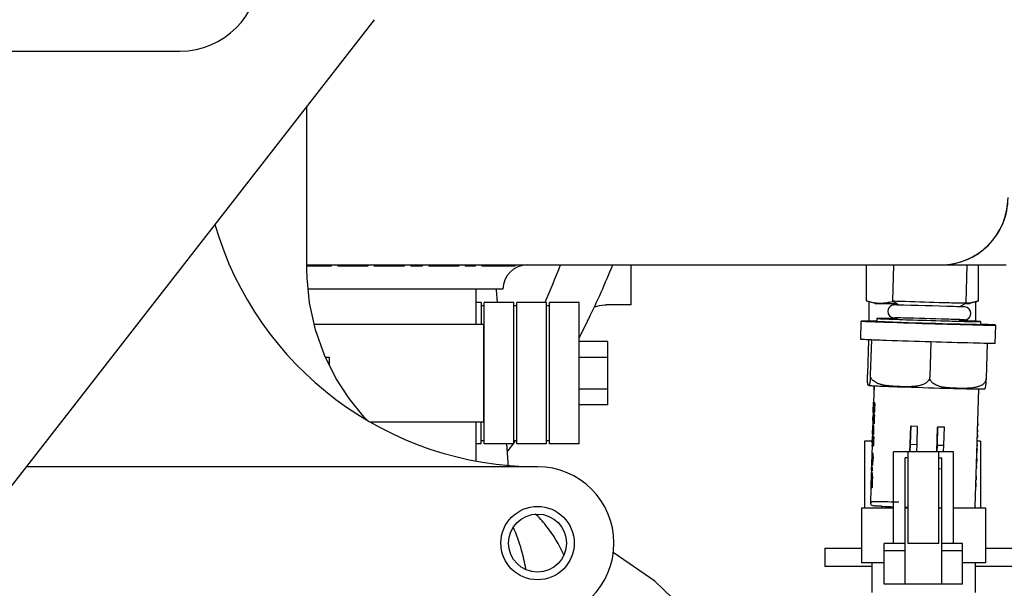
# Model space of a CAD drawing. Units: inches. Extents: x -6252 to -1303, y 462 to 4329.
# Drawn here: x -5202 to -5195, y 2128 to 2133 of the extents above; entities that cross this region are included whole.
import ezdxf

# ---------------------------------------------------------------- set-up
doc = ezdxf.new("R2010")
doc.units = ezdxf.units.IN
doc.header["$LTSCALE"] = 0.5
doc.header["$MEASUREMENT"] = 0
doc.layers.add('grey', color=8, linetype='Continuous')

# ---------------------------------------------------------------- blocks, each defined once
blk = doc.blocks.new('A$C15584A9F')
at = {"layer": 'grey'}
for p, q in [((75.3884, 46.5739, 0), (77.9713, 49.8905, 0)), ((68.215, 49.6882, 0), (76.7189, 49.6882, 0)), ((77.5362, 48.2847, 0), (77.5362, 49.3319, 0)), ((77.5362, 48.3114, 0), (82.0425, 48.3114, 0)), ((77.6932, 48.3035, 0), (77.5362, 48.3035, 0)), ((77.5374, 48.2263, 0), (77.5362, 48.2847, 0)), ((77.5599, 48.3114, 0), (77.5599, 48.3035, 0)), ((77.5866, 48.3114, 0), (77.5866, 48.3035, 0)), ((77.6079, 48.3114, 0), (77.6079, 48.3035, 0)), ((77.6346, 48.3114, 0), (77.6346, 48.3035, 0)), ((77.6612, 48.3114, 0), (77.6612, 48.3035, 0)), ((77.6772, 48.3114, 0), (77.6772, 48.3035, 0)), ((77.6826, 48.3114, 0), (77.6826, 48.3035, 0)), ((77.6932, 48.3114, 0), (77.6932, 48.3035, 0)), ((77.7359, 48.3114, 0), (77.7359, 48.3035, 0)), ((77.9278, 48.3035, 0), (77.7359, 48.3035, 0)), ((77.7465, 48.3114, 0), (77.7465, 48.3035, 0)), ((77.7625, 48.3114, 0), (77.7625, 48.3035, 0)), ((77.7892, 48.3114, 0), (77.7892, 48.3035, 0)), ((77.8158, 48.3114, 0), (77.8158, 48.3035, 0)), ((77.8478, 48.3114, 0), (77.8478, 48.3035, 0)), ((77.8745, 48.3114, 0), (77.8745, 48.3035, 0)), ((77.9011, 48.3114, 0), (77.9011, 48.3035, 0)), ((77.9171, 48.3114, 0), (77.9171, 48.3035, 0)), ((77.9278, 48.3114, 0), (77.9278, 48.3035, 0)), ((77.9705, 48.3114, 0), (77.9705, 48.3035, 0)), ((78.1624, 48.3035, 0), (77.9705, 48.3035, 0)), ((77.9811, 48.3114, 0), (77.9811, 48.3035, 0)), ((77.9971, 48.3114, 0), (77.9971, 48.3035, 0)), ((78.0238, 48.3114, 0), (78.0238, 48.3035, 0)), ((78.0504, 48.3114, 0), (78.0504, 48.3035, 0)), ((78.0771, 48.3114, 0), (78.0771, 48.3035, 0)), ((78.1037, 48.3114, 0), (78.1037, 48.3035, 0)), ((78.1304, 48.3114, 0), (78.1304, 48.3035, 0)), ((78.1464, 48.3114, 0), (78.1464, 48.3035, 0)), ((78.157, 48.3114, 0), (78.157, 48.3035, 0)), ((78.1624, 48.3114, 0), (78.1624, 48.3035, 0)), ((78.205, 48.3114, 0), (78.205, 48.3035, 0)), ((78.2797, 48.3035, 0), (78.205, 48.3035, 0)), ((78.2797, 48.3114, 0), (78.2797, 48.3035, 0)), ((78.3223, 48.3114, 0), (78.3223, 48.3035, 0)), ((78.5143, 48.3035, 0), (78.3223, 48.3035, 0)), ((78.3277, 48.3114, 0), (78.3277, 48.3035, 0)), ((78.3383, 48.3114, 0), (78.3383, 48.3035, 0)), ((78.3543, 48.3114, 0), (78.3543, 48.3035, 0)), ((78.381, 48.3114, 0), (78.381, 48.3035, 0)), ((78.4076, 48.3114, 0), (78.4076, 48.3035, 0)), ((78.4289, 48.3114, 0), (78.4289, 48.3035, 0)), ((78.4556, 48.3114, 0), (78.4556, 48.3035, 0)), ((78.4823, 48.3114, 0), (78.4823, 48.3035, 0)), ((78.4983, 48.3114, 0), (78.4983, 48.3035, 0)), ((78.5036, 48.3114, 0), (78.5036, 48.3035, 0)), ((78.5143, 48.3114, 0), (78.5143, 48.3035, 0)), ((78.5569, 48.3114, 0), (78.5569, 48.3035, 0)), ((78.6209, 48.3035, 0), (78.5569, 48.3035, 0)), ((78.5889, 48.3114, 0), (78.5889, 48.3035, 0)), ((78.6209, 48.3114, 0), (78.6209, 48.3035, 0)), ((78.6635, 48.3114, 0), (78.6635, 48.3035, 0)), ((78.8768, 48.3035, 0), (78.6635, 48.3035, 0)), ((78.7168, 48.3114, 0), (78.7168, 48.3035, 0)), ((78.7488, 48.3114, 0), (78.7488, 48.3035, 0)), ((78.8768, 48.3114, 0), (78.8768, 48.3035, 0)), ((79.6244, 48.0543, 0), (79.6244, 48.3114, 0)), ((81.1408, 48.0785, 0), (81.1408, 48.3114, 0)), ((81.3161, 48.3114, 0), (81.3091, 48.0779, 0)), ((81.7887, 48.3114, 0), (81.7813, 48.0638, 0)), ((81.8627, 48.0785, 0), (81.8627, 48.3114, 0)), ((81.8637, 48.1228, 0), (81.8637, 48.3114, 0)), ((78.7986, 48.1539, 0), (77.5445, 48.1539, 0)), ((78.6256, 48.1539, 0), (78.6256, 47.9282, 0)), ((78.7637, 48.068, 0), (78.758, 48.1512, 0)), ((81.8627, 48.1225, 0), (81.8637, 48.1228, 0)), ((78.6579, 48.068, 0), (78.6256, 48.068, 0)), ((78.6579, 48.068, 0), (78.6579, 47.9282, 0)), ((78.6776, 48.0483, 0), (78.6579, 48.0483, 0)), ((78.6776, 47.1585, 0), (78.6776, 48.068, 0)), ((78.8689, 48.068, 0), (78.6776, 48.068, 0)), ((78.8689, 47.1585, 0), (78.8689, 48.068, 0)), ((78.8886, 48.0483, 0), (78.8689, 48.0483, 0)), ((78.8886, 47.1585, 0), (78.8886, 48.068, 0)), ((79.0799, 48.068, 0), (78.8886, 48.068, 0)), ((79.0799, 47.1585, 0), (79.0799, 48.068, 0)), ((79.0996, 48.0483, 0), (79.0799, 48.0483, 0)), ((79.0996, 47.1585, 0), (79.0996, 48.068, 0)), ((79.291, 48.068, 0), (79.0996, 48.068, 0)), ((79.291, 47.1585, 0), (79.291, 48.068, 0)), ((79.456, 48.0542, 0), (79.4652, 48.0543, 0)), ((79.6244, 48.0543, 0), (79.4652, 48.0543, 0)), ((81.197, 48.0634, 0), (81.1408, 48.0785, 0)), ((81.1591, 47.9491, 0), (81.1591, 48.0736, 0)), ((81.197, 48.0634, 0), (81.3326, 48.0634, 0)), ((81.341, 48.0582, 0), (81.3091, 48.0779, 0)), ((81.3091, 48.0779, 0), (81.3091, 48.0779, 0)), ((81.3096, 48.0755, 0), (81.3119, 48.076, 0)), ((81.7483, 48.046, 0), (81.7813, 48.0637, 0)), ((81.7806, 48.0634, 0), (81.8065, 48.0634, 0)), ((81.7813, 48.0638, 0), (81.7813, 48.0637, 0)), ((81.8627, 48.0785, 0), (81.8065, 48.0634, 0)), ((81.8465, 47.9477, 0), (81.8465, 48.0741, 0)), ((81.2072, 47.9659, 0), (81.2067, 47.9463, 0)), ((77.5837, 47.9282, 0), (78.6752, 47.9282, 0)), ((78.6752, 47.2983, 0), (78.6752, 47.9282, 0)), ((81.1047, 47.8311, 0), (81.1083, 47.9492, 0)), ((81.1083, 47.9492, 0), (81.1087, 47.9491, 0)), ((81.8762, 47.9459, 0), (81.8756, 47.9262, 0)), ((81.9705, 47.8052, 0), (81.974, 47.9233, 0)), ((81.974, 47.9233, 0), (81.9737, 47.9234, 0)), ((79.476, 47.8178, 0), (79.291, 47.8178, 0)), ((79.476, 47.4087, 0), (79.476, 47.8178, 0)), ((81.1051, 47.831, 0), (81.1047, 47.8311, 0)), ((81.155, 47.8282, 0), (81.1484, 47.6059, 0)), ((81.1731, 47.8275, 0), (81.1663, 47.6024, 0)), ((81.173, 47.8275, 0), (81.1721, 47.8275, 0)), ((81.5556, 47.8146, 0), (81.5489, 47.5895, 0)), ((81.9201, 47.8053, 0), (81.9134, 47.5802, 0)), ((77.6562, 47.7157, 0), (77.6795, 47.7157, 0)), ((77.6795, 47.7157, 0), (77.6795, 47.6686, 0)), ((79.476, 47.7155, 0), (79.291, 47.7155, 0)), ((81.1553, 47.5352, 0), (81.1552, 47.5352, 0)), ((81.1891, 47.426, 0), (81.1923, 47.5322, 0)), ((81.1903, 47.5246, 0), (81.1903, 47.5323, 0)), ((81.1903, 47.4931, 0), (81.1903, 47.5246, 0)), ((81.1921, 47.5241, 0), (81.1903, 47.5246, 0)), ((81.2, 47.5318, 0), (81.2005, 47.5318, 0)), ((79.476, 47.5109, 0), (79.291, 47.5109, 0)), ((81.1911, 47.4934, 0), (81.1903, 47.4931, 0)), ((81.1903, 47.4642, 0), (81.1903, 47.4931, 0)), ((81.8424, 46.7528, 0), (81.8652, 47.512, 0)), ((79.476, 47.4087, 0), (79.291, 47.4087, 0)), ((81.1858, 47.4261, 0), (81.1838, 47.3608, 0)), ((81.1846, 47.3606, 0), (81.1856, 47.3949, 0)), ((81.1917, 47.4259, 0), (81.1858, 47.4261, 0)), ((81.188, 47.4236, 0), (81.1873, 47.4026, 0)), ((81.1939, 47.4235, 0), (81.188, 47.4236, 0)), ((81.1838, 47.3608, 0), (81.1846, 47.3606, 0)), ((81.1905, 47.3604, 0), (81.1846, 47.3606, 0)), ((81.1911, 47.3522, 0), (81.1852, 47.3524, 0)), ((81.1921, 47.3611, 0), (81.1862, 47.3613, 0)), ((81.1869, 47.3523, 0), (81.1872, 47.3605, 0)), ((81.1905, 47.3604, 0), (81.1905, 47.3612, 0)), ((78.6752, 47.2983, 0), (77.9487, 47.2983, 0)), ((78.6256, 47.2983, 0), (78.6256, 47.0477, 0)), ((78.6579, 47.1585, 0), (78.6579, 47.2983, 0)), ((81.1813, 47.2773, 0), (81.1796, 47.22, 0)), ((81.1803, 47.2199, 0), (81.182, 47.2772, 0)), ((81.1872, 47.2772, 0), (81.1813, 47.2773, 0)), ((81.182, 47.2772, 0), (81.1813, 47.2773, 0)), ((81.1879, 47.277, 0), (81.182, 47.2772, 0)), ((81.183, 47.277, 0), (81.1824, 47.2569, 0)), ((81.1889, 47.2768, 0), (81.183, 47.277, 0)), ((81.1837, 47.2769, 0), (81.183, 47.277, 0)), ((81.1831, 47.2567, 0), (81.1837, 47.2769, 0)), ((81.1853, 47.3205, 0), (81.1832, 47.3205, 0)), ((81.1892, 47.2879, 0), (81.1833, 47.2881, 0)), ((81.1896, 47.2767, 0), (81.1837, 47.2769, 0)), ((81.19, 47.2899, 0), (81.1841, 47.2901, 0)), ((81.1847, 47.2772, 0), (81.185, 47.288, 0)), ((81.1918, 47.3192, 0), (81.1859, 47.3194, 0)), ((81.1879, 47.277, 0), (81.1872, 47.2772, 0)), ((81.1879, 47.2768, 0), (81.1879, 47.277, 0)), ((81.1896, 47.2767, 0), (81.1889, 47.2768, 0)), ((81.189, 47.2566, 0), (81.1896, 47.2767, 0)), ((81.4219, 47.1067, 0), (81.4268, 47.2692, 0)), ((81.4257, 47.1555, 0), (81.4292, 47.2735, 0)), ((81.4292, 47.2735, 0), (81.4268, 47.2692, 0)), ((81.4292, 47.2735, 0), (81.4685, 47.2724, 0)), ((81.4685, 47.2724, 0), (81.465, 47.1543, 0)), ((81.5951, 47.1067, 0), (81.5998, 47.264, 0)), ((81.5987, 47.1503, 0), (81.6022, 47.2684, 0)), ((81.6022, 47.2684, 0), (81.5998, 47.264, 0)), ((81.6022, 47.2684, 0), (81.6415, 47.2672, 0)), ((81.6415, 47.2672, 0), (81.638, 47.1492, 0)), ((81.8581, 47.276, 0), (81.8582, 47.276, 0)), ((81.8587, 47.2901, 0), (81.8582, 47.276, 0)), ((81.8585, 47.2901, 0), (81.8587, 47.2901, 0)), ((81.1796, 47.22, 0), (81.1803, 47.2199, 0)), ((81.1796, 47.1877, 0), (81.1802, 47.2088, 0)), ((81.1802, 47.2088, 0), (81.1861, 47.2086, 0)), ((81.1813, 47.2199, 0), (81.1803, 47.2199, 0)), ((81.1816, 47.2075, 0), (81.1809, 47.1864, 0)), ((81.1816, 47.257, 0), (81.1811, 47.24, 0)), ((81.1811, 47.24, 0), (81.1819, 47.2398, 0)), ((81.1819, 47.2398, 0), (81.1813, 47.2197, 0)), ((81.1813, 47.2197, 0), (81.182, 47.2196, 0)), ((81.1824, 47.257, 0), (81.1816, 47.257, 0)), ((81.1824, 47.2569, 0), (81.1816, 47.257, 0)), ((81.1875, 47.2073, 0), (81.1816, 47.2075, 0)), ((81.182, 47.2196, 0), (81.1826, 47.2397, 0)), ((81.1879, 47.2194, 0), (81.182, 47.2196, 0)), ((81.1826, 47.2397, 0), (81.1835, 47.2395, 0)), ((81.1826, 47.2087, 0), (81.1829, 47.2195, 0)), ((81.189, 47.2566, 0), (81.1831, 47.2567, 0)), ((81.184, 47.2566, 0), (81.1831, 47.2567, 0)), ((81.1835, 47.2395, 0), (81.184, 47.2566, 0)), ((81.1894, 47.2393, 0), (81.1835, 47.2395, 0)), ((81.1899, 47.2564, 0), (81.184, 47.2566, 0)), ((81.1861, 47.2086, 0), (81.186, 47.2074, 0)), ((81.1879, 47.2194, 0), (81.1885, 47.2393, 0)), ((81.1899, 47.2564, 0), (81.189, 47.2566, 0)), ((81.1894, 47.2393, 0), (81.1899, 47.2564, 0)), ((81.8558, 47.2001, 0), (81.856, 47.2001, 0)), ((81.8564, 47.2147, 0), (81.856, 47.2001, 0)), ((81.8563, 47.2156, 0), (81.8564, 47.2147, 0)), ((81.8563, 47.2147, 0), (81.8564, 47.2147, 0)), ((81.8569, 47.2349, 0), (81.857, 47.2349, 0)), ((81.8574, 47.2492, 0), (81.857, 47.2349, 0)), ((81.8573, 47.2492, 0), (81.8574, 47.2492, 0)), ((78.6579, 47.1585, 0), (78.6256, 47.1585, 0)), ((78.6776, 47.1782, 0), (78.6579, 47.1782, 0)), ((78.8689, 47.1585, 0), (78.6776, 47.1585, 0)), ((78.8349, 47.011, 0), (78.825, 47.1585, 0)), ((78.8886, 47.1782, 0), (78.8689, 47.1782, 0)), ((79.0799, 47.1585, 0), (78.8886, 47.1585, 0)), ((79.0996, 47.1782, 0), (79.0799, 47.1782, 0)), ((79.291, 47.1585, 0), (79.0996, 47.1585, 0)), ((81.1782, 47.1746, 0), (81.1288, 47.1746, 0)), ((81.1288, 47.1746, 0), (81.1288, 46.7465, 0)), ((81.1843, 47.1443, 0), (81.1784, 47.1444, 0)), ((81.1798, 47.1763, 0), (81.1789, 47.1764, 0)), ((81.1792, 47.0963, 0), (81.1807, 47.1444, 0)), ((81.1796, 47.1522, 0), (81.1793, 47.1522, 0)), ((81.1809, 47.1876, 0), (81.1796, 47.1877, 0)), ((81.1799, 47.1836, 0), (81.1811, 47.1835, 0)), ((81.1806, 47.1823, 0), (81.1799, 47.1836, 0)), ((81.1858, 47.148, 0), (81.1799, 47.1482, 0)), ((81.181, 47.1794, 0), (81.1805, 47.1795, 0)), ((81.1811, 47.1823, 0), (81.1806, 47.1823, 0)), ((81.4235, 47.1067, 0), (81.4257, 47.1555, 0)), ((81.4257, 47.1555, 0), (81.465, 47.1543, 0)), ((81.465, 47.1543, 0), (81.4628, 47.1067, 0)), ((81.5967, 47.1067, 0), (81.5987, 47.1503, 0)), ((81.5987, 47.1503, 0), (81.638, 47.1492, 0)), ((81.638, 47.1492, 0), (81.6361, 47.1067, 0)), ((81.8541, 47.144, 0), (81.8543, 47.144, 0)), ((81.8546, 47.1551, 0), (81.8543, 47.144, 0)), ((81.8545, 47.1551, 0), (81.8546, 47.1551, 0)), ((81.8768, 47.1746, 0), (81.8549, 47.1746, 0)), ((81.8768, 47.1746, 0), (81.8768, 46.7465, 0)), ((81.177, 47.0739, 0), (81.1744, 47.0451, 0)), ((81.1759, 47.0964, 0), (81.1752, 47.0743, 0)), ((81.1752, 47.0743, 0), (81.177, 47.0739, 0)), ((81.1758, 47.0448, 0), (81.1785, 47.0738, 0)), ((81.1818, 47.0962, 0), (81.1759, 47.0964, 0)), ((81.1791, 47.0958, 0), (81.1759, 47.0964, 0)), ((81.1785, 47.0738, 0), (81.1791, 47.0958, 0)), ((81.1844, 47.0736, 0), (81.1785, 47.0738, 0)), ((81.185, 47.0956, 0), (81.1791, 47.0958, 0)), ((81.1844, 47.0736, 0), (81.1817, 47.0447, 0)), ((81.185, 47.0956, 0), (81.1818, 47.0962, 0)), ((81.1844, 47.0736, 0), (81.185, 47.0956, 0)), ((81.7012, 47.1067, 0), (81.3154, 47.1067, 0)), ((81.3154, 46.5161, 0), (81.3154, 47.1067, 0)), ((81.4099, 46.5161, 0), (81.4099, 47.1067, 0)), ((81.6067, 46.5161, 0), (81.6067, 47.1067, 0)), ((81.7012, 46.5161, 0), (81.7012, 47.1067, 0)), ((79.0221, 47.011, 0), (75.7288, 47.011, 0)), ((81.1744, 47.0451, 0), (81.1737, 47.022, 0)), ((81.1737, 47.022, 0), (81.1769, 47.0214, 0)), ((81.1817, 47.0447, 0), (81.1758, 47.0448, 0)), ((81.1776, 47.0445, 0), (81.1758, 47.0448, 0)), ((81.1766, 47.0068, 0), (81.177, 47.0214, 0)), ((81.1769, 47.0214, 0), (81.1776, 47.0445, 0)), ((81.1828, 47.0212, 0), (81.1769, 47.0214, 0)), ((81.1835, 47.0443, 0), (81.1776, 47.0445, 0)), ((81.1835, 47.0443, 0), (81.1817, 47.0447, 0)), ((81.1828, 47.0212, 0), (81.1835, 47.0443, 0)), ((81.4099, 47.0673, 0), (81.3902, 47.0673, 0)), ((81.3902, 46.2543, 0), (81.3902, 47.0673, 0)), ((81.6067, 47.0673, 0), (81.6264, 47.0673, 0)), ((81.6264, 46.2543, 0), (81.6264, 47.0673, 0)), ((81.8505, 47.0165, 0), (81.85, 47.0025, 0)), ((81.8503, 47.0166, 0), (81.8505, 47.0165, 0)), ((81.1721, 46.9707, 0), (81.1715, 46.9496, 0)), ((81.1715, 46.9496, 0), (81.1727, 46.9494, 0)), ((81.178, 46.9706, 0), (81.1721, 46.9707, 0)), ((81.1745, 46.9703, 0), (81.1721, 46.9707, 0)), ((81.1732, 47.0069, 0), (81.1726, 46.9858, 0)), ((81.1726, 46.9858, 0), (81.1735, 46.9856, 0)), ((81.1791, 47.0068, 0), (81.1732, 47.0069, 0)), ((81.1741, 47.0067, 0), (81.1732, 47.0069, 0)), ((81.1735, 46.9856, 0), (81.1741, 47.0067, 0)), ((81.1794, 46.9855, 0), (81.1735, 46.9856, 0)), ((81.1735, 46.9507, 0), (81.1739, 46.9506, 0)), ((81.1735, 46.9506, 0), (81.1735, 46.9507, 0)), ((81.1739, 46.9506, 0), (81.1745, 46.9703, 0)), ((81.1798, 46.9504, 0), (81.1739, 46.9506, 0)), ((81.18, 47.0066, 0), (81.1741, 47.0067, 0)), ((81.1804, 46.9701, 0), (81.1745, 46.9703, 0)), ((81.1755, 46.9706, 0), (81.1759, 46.9856, 0)), ((81.1804, 46.9701, 0), (81.178, 46.9706, 0)), ((81.18, 47.0066, 0), (81.1791, 47.0068, 0)), ((81.1794, 46.9855, 0), (81.18, 47.0066, 0)), ((81.1798, 46.9504, 0), (81.1804, 46.9701, 0)), ((81.6067, 46.999, 0), (81.6264, 46.9984, 0)), ((81.8499, 47.0025, 0), (81.85, 47.0025, 0)), ((81.1699, 46.8964, 0), (81.1693, 46.8752, 0)), ((81.1713, 46.8963, 0), (81.1699, 46.8964, 0)), ((81.1712, 46.8961, 0), (81.1699, 46.8964, 0)), ((81.171, 46.9335, 0), (81.1704, 46.9124, 0)), ((81.1704, 46.9124, 0), (81.1716, 46.9122, 0)), ((81.1725, 46.9335, 0), (81.171, 46.9335, 0)), ((81.1723, 46.9333, 0), (81.171, 46.9335, 0)), ((81.1781, 46.8939, 0), (81.1722, 46.8941, 0)), ((81.1783, 46.9137, 0), (81.1724, 46.9138, 0)), ((81.1725, 46.9337, 0), (81.1725, 46.9335, 0)), ((81.1792, 46.9308, 0), (81.1733, 46.931, 0)), ((81.8467, 46.895, 0), (81.8468, 46.895, 0)), ((81.1693, 46.8752, 0), (81.1707, 46.875, 0)), ((81.1696, 46.7743, 0), (81.1726, 46.8749, 0)), ((81.1707, 46.875, 0), (81.1766, 46.8748, 0)), ((81.1808, 46.7603, 0), (81.1889, 46.7587, 0)), ((81.2406, 46.7562, 0), (81.2406, 46.7465, 0)), ((81.1087, 46.7465, 0), (81.2858, 46.7465, 0)), ((81.1087, 46.7465, 0), (81.1087, 46.3921, 0)), ((81.2858, 46.7465, 0), (81.3154, 46.7465, 0)), ((81.3902, 46.7513, 0), (81.4099, 46.7507, 0)), ((81.3902, 46.7465, 0), (81.4099, 46.7465, 0)), ((81.6067, 46.7465, 0), (81.6264, 46.7465, 0)), ((81.7012, 46.7465, 0), (81.7307, 46.7465, 0)), ((81.7307, 46.7465, 0), (81.9079, 46.7465, 0)), ((81.9079, 46.7465, 0), (81.9079, 46.3921, 0)), ((81.3902, 46.5161, 0), (81.2563, 46.5161, 0)), ((81.2563, 46.2543, 0), (81.2563, 46.5161, 0)), ((81.6067, 46.5161, 0), (81.4099, 46.5161, 0)), ((81.7602, 46.5161, 0), (81.6264, 46.5161, 0)), ((81.7602, 46.2543, 0), (81.7602, 46.5161, 0)), ((80.8728, 46.4857, 0), (81.1087, 46.4857, 0)), ((80.8728, 46.4857, 0), (80.8728, 46.3676, 0)), ((81.3902, 46.4689, 0), (81.2563, 46.4689, 0)), ((81.7602, 46.4689, 0), (81.6264, 46.4689, 0)), ((81.9079, 46.4857, 0), (82.1327, 46.4857, 0)), ((81.2563, 46.3921, 0), (81.1087, 46.3921, 0)), ((81.1756, 46.3921, 0), (81.1756, 46.2012, 0)), ((81.9079, 46.3921, 0), (81.7602, 46.3921, 0)), ((81.841, 46.3921, 0), (81.841, 46.2012, 0)), ((81.1756, 46.3676, 0), (80.8728, 46.3676, 0)), ((82.1327, 46.3676, 0), (81.841, 46.3676, 0)), ((81.7602, 46.2543, 0), (81.2563, 46.2543, 0))]:
    blk.add_line(p, q, dxfattribs=at)
at = {"layer": 'grey', "elevation": 0}
for points in [[(77.9228, 47.3127), (77.9046, 47.3307), (77.808, 47.4495), (77.7225, 47.582), (77.6491, 47.73), (77.5916, 47.8922), (77.5529, 48.0676), (77.5374, 48.2263)], [(79.3881, 48.0413), (79.3895, 48.0419), (79.4217, 48.0503), (79.456, 48.0542)], [(81.0579, 43.5667), (81.0257, 44.0406), (80.9201, 44.5395), (80.742, 45.02), (80.4927, 45.4746), (80.1727, 45.8938), (79.7781, 46.2733), (79.5102, 46.4588)]]:
    blk.add_lwpolyline(points, dxfattribs=at)
for points in [[(81.1408, 48.0785, 0.029809), (81.1879, 48.0687, 0.072194), (81.273, 48.0685, 0.025053), (81.3096, 48.0755)], [(81.8144, 47.9976, 0.40421), (81.7756, 48.0401, 0.008081), (81.7045, 48.0423, 0.001126), (81.3361, 48.0525, 0.047622), (81.3152, 48.0524, 0.077568), (81.3031, 48.0489)], [(81.6401, 48.0665, -0.002012), (81.3918, 48.0742, -0.003339), (81.3194, 48.0771, -0.003099), (81.3117, 48.0776, -0.013902), (81.3091, 48.0779)], [(81.7813, 48.0637, -0.034013), (81.7802, 48.0636, -0.006839), (81.7769, 48.0636, -0.004303), (81.7636, 48.0637, -0.001936), (81.7283, 48.0643, -0.001005), (81.6754, 48.0656, -0.000461), (81.6401, 48.0665)], [(81.7425, 48.0412), (81.7425, 48.0412, -0.095337), (81.7483, 48.046)], [(81.7814, 48.0656, 0.029383), (81.8173, 48.0689, 0.017354), (81.8427, 48.0736, 0.01181), (81.8627, 48.0785)], [(81.3365, 47.9639, 0.001375), (81.2557, 47.9657, 0.00232), (81.2234, 47.9662, 0.005616), (81.2113, 47.9662, 0.009632), (81.2082, 47.9661, 0.021009), (81.2073, 47.966, 0.146664), (81.2072, 47.9659)], [(81.2072, 47.9659, 0.037802), (81.2109, 47.9655, 0.005878), (81.2219, 47.9648, 0.003073), (81.2658, 47.9629, 0.001949), (81.4416, 47.9567, 0.001269), (81.6761, 47.9497)], [(81.2792, 48.0126, 0.401838), (81.3177, 47.9702, 0.00801), (81.3198, 47.9701, 0.003846), (81.3219, 47.97)], [(81.7704, 47.9575, 0.00128), (81.6581, 47.961, 0.000622), (81.3772, 47.9687, 0.000635), (81.321, 47.9701)], [(81.3219, 47.97, 0.001206), (81.3328, 47.9696, 0.000565), (81.3437, 47.9692)], [(81.3365, 47.9639, -0.054572), (81.3324, 47.9626, -0.027299), (81.3307, 47.9624)], [(81.7693, 47.9575, 0.003027), (81.772, 47.9574, 0.023026), (81.7768, 47.9576, 0.087833), (81.7906, 47.9613)], [(81.2065, 47.9482, 0.001639), (81.1451, 47.9493, 0.002941), (81.1205, 47.9496, 0.007158), (81.1113, 47.9495, 0.021434), (81.1086, 47.9493, 0.040913), (81.1083, 47.9492, 0.141301), (81.1083, 47.9492)], [(81.1087, 47.9491, 0.012917), (81.1357, 47.9473, 0.002689), (81.2168, 47.944, 0.001912), (81.5413, 47.9332, 0.00192), (81.8658, 47.9245, 0.008432), (81.9707, 47.923, 0.016322), (81.974, 47.9233)], [(81.6756, 47.9301, -0.002012), (81.3238, 47.941, -0.003362), (81.2213, 47.9451, -0.008823), (81.2085, 47.946, -0.018917), (81.2067, 47.9463)], [(81.8756, 47.9262, -0.046029), (81.8741, 47.926, -0.005892), (81.8694, 47.9259, -0.004551), (81.8506, 47.9261, -0.001941), (81.8006, 47.927, -0.001012), (81.7256, 47.9288, -0.000461), (81.6756, 47.9301)], [(81.6761, 47.9497, 0.001259), (81.8012, 47.9467, 0.001941), (81.8512, 47.9457, 0.004551), (81.87, 47.9456, 0.005892), (81.8747, 47.9457, 0.046044), (81.8762, 47.9459)], [(81.7396, 47.9582, 0.000616), (81.7619, 47.9576, 0.001141), (81.7693, 47.9575)], [(81.7529, 47.9498, -0.050354), (81.7497, 47.9505, -0.036237), (81.747, 47.9516)], [(81.8762, 47.9459, 0.362469), (81.8761, 47.9459, -0.015586), (81.8758, 47.946, 0.021694), (81.8743, 47.9462, 0.007859), (81.8682, 47.9466, 0.004008), (81.844, 47.9478, 0.001247), (81.8117, 47.9492, 0.000994), (81.747, 47.9516)], [(81.9737, 47.9234, 0.023568), (81.9721, 47.9236, 0.004042), (81.9676, 47.924, 0.006283), (81.9492, 47.925, 0.001647), (81.9248, 47.9261, 0.001198), (81.8759, 47.9281)], [(81.1721, 47.8275, -0.001278), (81.1386, 47.829, -0.002629), (81.1176, 47.83, -0.007629), (81.1072, 47.8308, -0.01728), (81.1056, 47.8309, -0.009977), (81.1051, 47.831)], [(81.5557, 47.8146, -0.00127), (81.2687, 47.8239, -0.001369), (81.173, 47.8275)], [(81.9202, 47.8053, -0.001763), (81.8291, 47.8072, -0.001365), (81.5557, 47.8146)], [(81.9705, 47.8052, -0.331182), (81.9704, 47.8051, -0.037299), (81.9701, 47.8051, -0.031314), (81.969, 47.805, -0.006745), (81.9658, 47.8049, -0.003267), (81.9611, 47.8049, -0.002493), (81.9516, 47.8049, -0.001868), (81.9328, 47.8051, -0.00077), (81.9202, 47.8053)], [(81.1552, 47.5352, -0.107474), (81.1537, 47.5359, -0.104413), (81.1522, 47.5376, -0.041611), (81.1514, 47.5392, -0.027985), (81.1507, 47.5413, -0.021676), (81.15, 47.5447, -0.009362), (81.1496, 47.5469, -0.01018), (81.1491, 47.5514, -0.009938), (81.1486, 47.5582, -0.008799), (81.1481, 47.5696, -0.006261), (81.148, 47.5832, -0.007562), (81.1484, 47.6059)], [(81.1663, 47.6024, -0.010344), (81.1648, 47.5721, -0.010147), (81.1635, 47.557, -0.012366), (81.1623, 47.5485, -0.017366), (81.1612, 47.5432, -0.013413), (81.1607, 47.5411, -0.028763), (81.1598, 47.5385, -0.039431), (81.159, 47.5371, -0.09892), (81.1577, 47.5357, -0.110038), (81.1565, 47.5352)], [(81.5489, 47.5895, -0.143354), (81.5412, 47.5668, -0.09632), (81.524, 47.5501, -0.051662), (81.5057, 47.5404, -0.035956), (81.4859, 47.5341, -0.024919), (81.4656, 47.5301, -0.021128), (81.4381, 47.5273, -0.012572), (81.4106, 47.5262, -0.009948), (81.3692, 47.5266, -0.009429), (81.314, 47.529, -0.009491), (81.2865, 47.5312, -0.022407), (81.2524, 47.5361, -0.021021), (81.2322, 47.5409, -0.03009), (81.2126, 47.5477, -0.076007), (81.186, 47.5636, -0.083549), (81.1726, 47.5793, -0.139745), (81.1663, 47.6024)], [(81.9134, 47.5802, -0.148909), (81.9047, 47.5554, -0.089573), (81.888, 47.5394, -0.043699), (81.8735, 47.5313, -0.038139), (81.8547, 47.5246, -0.026689), (81.8352, 47.5202, -0.027321), (81.8023, 47.5165, -0.009723), (81.7824, 47.5157, -0.007753), (81.7558, 47.5155, -0.012038), (81.6894, 47.5175, -0.022705), (81.6432, 47.522, -0.025546), (81.6171, 47.5271, -0.028818), (81.5981, 47.5331, -0.082136), (81.5693, 47.5494, -0.094318), (81.5544, 47.5671, -0.131552), (81.5489, 47.5895)], [(81.9035, 47.513, 0.169925), (81.9054, 47.514, 0.06167), (81.9063, 47.5154, 0.03372), (81.907, 47.5168, 0.022058), (81.9077, 47.5189, 0.018322), (81.9085, 47.522, 0.013265), (81.9093, 47.5263, 0.012361), (81.9105, 47.5349, 0.005293), (81.9112, 47.5413, 0.007205), (81.9122, 47.5543, 0.008963), (81.9134, 47.5802)], [(81.1565, 47.5352, -0.06053), (81.1557, 47.5351, -0.028291), (81.1553, 47.5352)], [(81.156, 47.5351, 0.017863), (81.1616, 47.5342, 0.007591), (81.165, 47.5338, 0.006318), (81.1695, 47.5334, 0.002258), (81.1741, 47.5331, 0.002804), (81.1877, 47.5324, 0.000562), (81.1923, 47.5322)], [(81.2005, 47.5318, 0.00163), (81.2491, 47.5298, 0.001385), (81.395, 47.5247)], [(81.6862, 47.516, 0.001231), (81.8205, 47.5128, 0.002017), (81.8653, 47.512)], [(81.8653, 47.512, 0.001122), (81.8748, 47.5119, 0.003464), (81.8868, 47.5119, 0.007344), (81.8928, 47.512, 0.014246), (81.8988, 47.5124, 0.015856), (81.9035, 47.513)], [(81.1856, 47.3949, -0.002454), (81.1856, 47.3879, -0.000756), (81.1856, 47.3809)], [(81.1865, 47.3978, 0.000671), (81.1865, 47.4084, 0.002864), (81.1865, 47.4137, 0.005737), (81.1863, 47.419, 0.002589), (81.1861, 47.4235, 0.017088), (81.186, 47.4248, 0.033472), (81.1858, 47.4261)], [(81.1862, 47.3613, 0.188358), (81.1863, 47.3615, 0.069615), (81.1864, 47.3617, -0.018478), (81.1866, 47.3627, 0.018745), (81.1867, 47.3642, 0.008067), (81.1871, 47.369, 0.003045), (81.1873, 47.3729, 0.003414), (81.1877, 47.3806, 0.001841), (81.1881, 47.3923)], [(81.1868, 47.3824, -0.085703), (81.1867, 47.3826, -0.036934), (81.1867, 47.3829, 0.010086), (81.1866, 47.3843, -0.007327), (81.1866, 47.3853, -0.001697), (81.1865, 47.3882, -0.001979), (81.1865, 47.394, -0.000496), (81.1865, 47.3978)], [(81.1874, 47.3919, -0.001517), (81.1873, 47.3895, -0.004269), (81.1872, 47.3871, -0.001097), (81.1871, 47.3848, -0.008863), (81.187, 47.3842, 0.009163), (81.187, 47.3835, 0.014051), (81.1869, 47.3831, -0.009651), (81.1869, 47.3829, -0.024116), (81.1869, 47.3828, -0.042297), (81.1869, 47.3826, -0.095766), (81.1868, 47.3824)], [(81.1873, 47.4026, -0.017932), (81.1874, 47.4019, -0.013794), (81.1874, 47.4012, -0.009645), (81.1875, 47.4006, -0.005555), (81.1875, 47.3999, -0.005273), (81.1875, 47.3972, -0.00358), (81.1875, 47.3945, -0.001939), (81.1874, 47.3919)], [(81.1881, 47.3923, 0.00111), (81.1883, 47.4001, 0.006062), (81.1885, 47.4139, 0.008223), (81.1884, 47.4188, 0.0062), (81.1883, 47.4207, 0.014577), (81.1882, 47.4222, 0.027693), (81.188, 47.4236)], [(81.1917, 47.4259, -0.029054), (81.1918, 47.4251, -0.009276), (81.1919, 47.4248, -0.007363), (81.1919, 47.4243, -0.003408), (81.192, 47.4239, -0.000813), (81.192, 47.4236)], [(81.1939, 47.3921, -0.001841), (81.1936, 47.3805, -0.004514), (81.1931, 47.3708, -0.004946), (81.1929, 47.3669, -0.004775), (81.1926, 47.364, -0.026462), (81.1924, 47.3621, -0.025211), (81.1923, 47.3614, -0.184951), (81.1921, 47.3612, -0.052834), (81.1921, 47.3611)], [(81.1939, 47.4235, -0.031473), (81.1941, 47.422, -0.014577), (81.1942, 47.4206, -0.008905), (81.1943, 47.4176, -0.006045), (81.1944, 47.4137, -0.003349), (81.1943, 47.4078, -0.002645), (81.1942, 47.4, -0.00111), (81.1939, 47.3921)], [(81.1839, 47.3466, 0.008181), (81.1833, 47.3385, 0.003253), (81.183, 47.3336, 0.002672), (81.1828, 47.3271, 0.001462), (81.1826, 47.3206)], [(81.1832, 47.3205, -0.007501), (81.1835, 47.3261, -0.002807), (81.1835, 47.3274, -0.011298), (81.1837, 47.3286, -0.01879), (81.1839, 47.3303, -0.024657), (81.184, 47.3307, -0.042703), (81.1841, 47.331, -0.134664), (81.1843, 47.3312, -0.148488), (81.1846, 47.3313)], [(81.1852, 47.3524, 0.116517), (81.1851, 47.3524, 0.074928), (81.185, 47.3523, 0.075743), (81.1848, 47.3521, 0.024998), (81.1848, 47.3519, 0.007299), (81.1847, 47.3517, 0.026199), (81.1844, 47.3507, 0.01081), (81.1843, 47.3502, 0.006208), (81.1842, 47.3496, 0.007979), (81.184, 47.3481, 0.002764), (81.1839, 47.3474, 0.002219), (81.1839, 47.3466)], [(81.1846, 47.3313, -0.121912), (81.1848, 47.3311, -0.065698), (81.185, 47.3309, -0.041396), (81.185, 47.3306, -0.016773), (81.1851, 47.3304, -0.015571), (81.1851, 47.33, -0.02311), (81.1853, 47.3279, -0.004315), (81.1853, 47.3272, -0.005903), (81.1854, 47.3252, -0.003852), (81.1853, 47.3231, -0.002552), (81.1853, 47.3202)], [(81.1859, 47.3194, 0.001476), (81.1861, 47.3277, 0.003835), (81.1863, 47.3381, 0.003264), (81.1863, 47.3422, 0.006009), (81.1862, 47.3464, 0.009458), (81.1861, 47.3484, 0.025141), (81.1858, 47.3513, 0.035989), (81.1856, 47.3518, 0.075259), (81.1854, 47.3522, 0.136228), (81.1852, 47.3524)], [(81.1856, 47.3809, 0.002506), (81.1857, 47.3711, 0.007914), (81.1858, 47.3643, 0.012103), (81.1859, 47.3631, 0.004167), (81.186, 47.3616, 0.071371), (81.1861, 47.3614, 0.133564), (81.1862, 47.3613)], [(81.1911, 47.3522, -0.08665), (81.1912, 47.3522, -0.091321), (81.1914, 47.352, -0.049874), (81.1915, 47.3516, -0.035989), (81.1917, 47.3511, -0.01759), (81.1919, 47.3493, -0.01329), (81.192, 47.3472, -0.007374), (81.1921, 47.3441, -0.004476), (81.1922, 47.34, -0.002648), (81.1921, 47.3358, -0.002858), (81.192, 47.3275, -0.001476), (81.1918, 47.3192)], [(81.1826, 47.3206, 0.003524), (81.1822, 47.3042, 0.003449), (81.1822, 47.3001, 0.011583), (81.1823, 47.2941, 0.013949), (81.1825, 47.2911, 0.010654), (81.1827, 47.2892, 0.040202), (81.1828, 47.2886, 0.076023), (81.183, 47.2883, 0.125993), (81.1833, 47.2881)], [(81.1839, 47.3092, -0.123334), (81.1837, 47.3093, -0.038169), (81.1837, 47.3093, -0.043281), (81.1835, 47.3095, -0.071695), (81.1834, 47.3099, -0.018118), (81.1833, 47.3101, -0.017746), (81.1833, 47.3104, -0.013355), (81.1831, 47.3126, -0.009912), (81.1831, 47.3148, -0.006389), (81.1831, 47.3169, -0.00284), (81.1832, 47.3191, -0.000578), (81.1832, 47.3205)], [(81.1833, 47.2881, 0.130326), (81.1835, 47.2882, 0.04046), (81.1835, 47.2882, 0.034541), (81.1836, 47.2883, 0.022085), (81.1836, 47.2884, 0.008897), (81.1837, 47.2885, 0.033834), (81.1839, 47.289, 0.011615), (81.1839, 47.2893, 0.006893), (81.184, 47.2896, 0.000023), (81.1841, 47.29, -0.001696), (81.1841, 47.2901)], [(81.1853, 47.3202, -0.003617), (81.1851, 47.3174, -0.004048), (81.1849, 47.3132, -0.008375), (81.1848, 47.3122, -0.033367), (81.1845, 47.31, -0.025053), (81.1844, 47.3097, -0.032196), (81.1843, 47.3095, -0.133292), (81.1841, 47.3093, -0.151342), (81.1839, 47.3092)], [(81.1841, 47.2901, 0.014547), (81.1844, 47.2919, 0.007774), (81.1846, 47.2937, 0.006945), (81.1849, 47.2974, 0.003511), (81.1851, 47.3011, 0.00393), (81.1855, 47.3084, 0.002257), (81.1857, 47.3157, 0.00066), (81.1859, 47.3194)], [(81.19, 47.2899, 0.003375), (81.1899, 47.2897, -0.005216), (81.1899, 47.2893, -0.015731), (81.1898, 47.2889, -0.036488), (81.1895, 47.2883, -0.017487), (81.1895, 47.2882, -0.028453), (81.1894, 47.2881, -0.084538), (81.1893, 47.2879, -0.09709), (81.1892, 47.2879)], [(81.1918, 47.3192, -0.00132), (81.1915, 47.3119, -0.006495), (81.1909, 47.2991, -0.005226), (81.1907, 47.2954, -0.006807), (81.1904, 47.2927, -0.011155), (81.1902, 47.2908, -0.007272), (81.19, 47.2899)], [(81.1802, 47.2088, 0.019168), (81.1795, 47.2037, 0.006942), (81.1793, 47.2006, 0.003727), (81.179, 47.1965, 0.003609), (81.1785, 47.1842, 0.001548), (81.1782, 47.176)], [(81.1816, 47.1769, 0.001227), (81.1818, 47.1846, 0.006601), (81.182, 47.198, 0.004689), (81.1819, 47.2018, 0.006072), (81.1819, 47.2046, 0.010892), (81.1817, 47.2065, 0.00713), (81.1816, 47.2075)], [(81.1875, 47.2073, -0.014263), (81.1877, 47.2054, -0.00753), (81.1878, 47.2035, -0.005917), (81.1879, 47.1997, -0.004708), (81.1879, 47.194, -0.002815), (81.1878, 47.1882, -0.002118), (81.1876, 47.1806, -0.000613), (81.1875, 47.1768)], [(81.1782, 47.176, 0.001452), (81.178, 47.1681, 0.00366), (81.1779, 47.1582, 0.004644), (81.1779, 47.1523, 0.004019), (81.1779, 47.1493, 0.007654), (81.178, 47.1474, 0.015777), (81.1782, 47.1449, 0.051023), (81.1783, 47.1446, 0.094033), (81.1784, 47.1444)], [(81.1784, 47.1444, 0.164651), (81.1785, 47.1445, 0.055316), (81.1786, 47.1446, 0.032511), (81.1786, 47.1447, 0.021397), (81.1788, 47.1459, 0.004428), (81.1788, 47.1463, 0.005113), (81.1789, 47.1473, 0.004724), (81.1791, 47.1488, 0.002634), (81.1792, 47.1503, 0.001744), (81.1793, 47.1522)], [(81.179, 47.1655, -0.07812), (81.1789, 47.1657, -0.054047), (81.1789, 47.1659, -0.030054), (81.1789, 47.166, -0.003693), (81.1789, 47.1664, 0.010079), (81.1788, 47.1669, -0.014056), (81.1788, 47.1679, -0.004638), (81.1788, 47.1696, -0.003602), (81.1788, 47.1723, -0.003072), (81.1788, 47.175, -0.000817), (81.1789, 47.1764)], [(81.1789, 47.1764, -0.001472), (81.179, 47.1792, -0.006118), (81.1792, 47.1834, -0.003836), (81.1793, 47.1849, -0.01118), (81.1794, 47.1863, -0.017756), (81.1796, 47.1877)], [(81.1798, 47.1763, -0.001275), (81.1797, 47.1736, -0.005709), (81.1795, 47.1695, -0.003383), (81.1794, 47.1679, -0.008828), (81.1793, 47.1672, -0.004206), (81.1792, 47.1665, 0.011258), (81.1792, 47.166, -0.028994), (81.1792, 47.1658, -0.110236), (81.1791, 47.1656, -0.053796), (81.179, 47.1655)], [(81.1793, 47.1522, 0.002758), (81.1795, 47.1556, 0.001051), (81.1796, 47.1589)], [(81.1796, 47.1589, 0.001073), (81.1796, 47.1562, 0.003523), (81.1796, 47.1535, 0.001731), (81.1797, 47.1508, 0.008094), (81.1797, 47.1502, 0.007602), (81.1797, 47.1495, -0.020766), (81.1798, 47.1488, 0.01526), (81.1798, 47.1486, 0.0345), (81.1798, 47.1485, 0.137825), (81.1799, 47.1482)], [(81.1799, 47.1482, 0.1629), (81.1801, 47.1483, 0.06997), (81.1801, 47.1486, -0.023913), (81.1803, 47.1495, 0.01849), (81.1804, 47.1504, 0.001613), (81.1805, 47.1517, 0.007849), (81.1808, 47.1571, 0.002763), (81.1811, 47.1625, 0.001904), (81.1814, 47.1697, 0.001226), (81.1816, 47.1769)], [(81.1805, 47.1693, -0.072047), (81.1804, 47.1694, -0.034374), (81.1804, 47.1695, -0.010614), (81.1804, 47.1699, -0.006329), (81.1804, 47.1706, -0.004615), (81.1804, 47.1718, -0.002349), (81.1804, 47.1731, -0.004461), (81.1804, 47.1769, -0.001309), (81.1805, 47.1795)], [(81.181, 47.1771, -0.001049), (81.1809, 47.1751, -0.003657), (81.1808, 47.1732, -0.009923), (81.1807, 47.171, -0.011329), (81.1806, 47.1703, 0.031929), (81.1806, 47.1698, -0.017146), (81.1806, 47.1696, -0.038124), (81.1806, 47.1695, -0.153701), (81.1805, 47.1693)], [(81.1809, 47.1864, -0.008772), (81.1809, 47.186, -0.01091), (81.181, 47.1855, -0.010086), (81.181, 47.185, -0.006714), (81.181, 47.1845, -0.00337), (81.1811, 47.1839, -0.001013), (81.1811, 47.1836)], [(81.1811, 47.1836, -0.003078), (81.1811, 47.1827, -0.003136), (81.1811, 47.1811, -0.00309), (81.181, 47.1787, -0.001249), (81.181, 47.1771)], [(81.1849, 47.148, -0.001362), (81.1849, 47.1473, -0.005013), (81.1848, 47.1466, -0.005573), (81.1847, 47.1461, 0.002772), (81.1846, 47.1449, -0.015629), (81.1845, 47.1447, -0.027943), (81.1845, 47.1446, -0.039607), (81.1844, 47.1444, -0.034222), (81.1844, 47.1443, -0.124402), (81.1843, 47.1443, -0.022972), (81.1843, 47.1443)], [(81.1875, 47.1768, -0.001839), (81.1871, 47.1659, -0.003737), (81.1867, 47.1569, -0.009006), (81.1863, 47.1502, -0.01849), (81.1862, 47.1493, 0.023913), (81.186, 47.1484, -0.095959), (81.1859, 47.1481, -0.123549), (81.1858, 47.148)], [(81.8534, 47.1144, -0.002242), (81.8532, 47.1083, -0.00261), (81.8531, 47.1053, -0.003733), (81.8529, 47.1023)], [(81.8536, 47.1272, -0.002253), (81.8536, 47.1256, -0.003979), (81.8536, 47.1208, -0.001545), (81.8535, 47.1176, -0.001016), (81.8534, 47.1144)], [(81.8514, 47.0471, -0.003877), (81.851, 47.0351, -0.00182), (81.8508, 47.0311)], [(81.8517, 47.0618, -0.002835), (81.8517, 47.0581, -0.002763), (81.8516, 47.0526, -0.001358), (81.8514, 47.0471)], [(81.1727, 46.9494, -0.13338), (81.1728, 46.9493, -0.042498), (81.1728, 46.9492, -0.020321), (81.1728, 46.949, -0.021123), (81.1729, 46.9483, -0.009594), (81.173, 46.9477, -0.007439), (81.173, 46.946, -0.004356), (81.173, 46.9443, -0.00263), (81.173, 46.9426, -0.001925), (81.1729, 46.9404)], [(81.1733, 46.931, 0.001454), (81.1735, 46.9359, 0.008179), (81.1736, 46.9482, 0.001821), (81.1735, 46.9506)], [(81.1794, 46.9504, -0.008187), (81.1795, 46.9406, -0.002682), (81.1794, 46.9357, -0.001438), (81.1792, 46.9308)], [(81.8483, 46.9501, -0.003884), (81.8483, 46.9467, -0.003434), (81.8482, 46.9417, -0.001332), (81.8481, 46.9366)], [(81.1707, 46.875, 0.141376), (81.1708, 46.875, 0.06631), (81.1709, 46.8751, 0.06281), (81.171, 46.8753, 0.044731), (81.1711, 46.8756, -0.003515), (81.1713, 46.8766, 0.015214), (81.1714, 46.8778, 0.008512), (81.1716, 46.8796, 0.007252), (81.172, 46.8869, 0.002674), (81.1722, 46.8917, 0.000858), (81.1722, 46.8941)], [(81.1713, 46.8963, -0.010374), (81.1713, 46.8962, -0.012476), (81.1713, 46.8962, -0.018694), (81.1713, 46.8962, -0.057973), (81.1713, 46.8961, -0.098305), (81.1712, 46.8961, -0.055934), (81.1712, 46.8961)], [(81.1715, 46.8976, -0.001704), (81.1714, 46.897, -0.003529), (81.1714, 46.8969, -0.015824), (81.1714, 46.8965, -0.01816), (81.1713, 46.8963)], [(81.1718, 46.9032, -0.0013), (81.1717, 46.9018, -0.010129), (81.1715, 46.8976)], [(81.1716, 46.9122, -0.196295), (81.1717, 46.9121, -0.055179), (81.1717, 46.912, -0.032138), (81.1717, 46.912, -0.021008), (81.1717, 46.9118, 0.00148), (81.1718, 46.9111, -0.018307), (81.1719, 46.9095, -0.006619), (81.1719, 46.9083, -0.002395), (81.1719, 46.9066, -0.001485), (81.1718, 46.9044, -0.001031), (81.1718, 46.9032)], [(81.1722, 46.8941, 0.001502), (81.1724, 46.899, 0.009688), (81.1724, 46.9138)], [(81.1725, 46.9335, -0.008409), (81.1724, 46.9334, -0.011886), (81.1724, 46.9334, -0.017419), (81.1724, 46.9334, -0.044618), (81.1724, 46.9334, -0.067461), (81.1724, 46.9333, -0.070063), (81.1723, 46.9333, -0.061258), (81.1723, 46.9333, -0.018459), (81.1723, 46.9333)], [(81.1724, 46.9138, 0.007036), (81.1727, 46.9171, 0.007732), (81.173, 46.9224, 0.00322), (81.1732, 46.9267, 0.001527), (81.1733, 46.931)], [(81.1729, 46.9404, -0.00145), (81.1728, 46.9387, -0.001737), (81.1728, 46.937, -0.005149), (81.1727, 46.9358, -0.008713), (81.1726, 46.9345, -0.007792), (81.1725, 46.9337)], [(81.1781, 46.8939, -0.001716), (81.178, 46.8891, -0.008881), (81.1775, 46.8795, -0.008512), (81.1773, 46.8777, -0.015214), (81.1771, 46.8765, 0.004117), (81.177, 46.8754, -0.060934), (81.1769, 46.8751, -0.098286), (81.1767, 46.8748, -0.122391), (81.1766, 46.8748)], [(81.1783, 46.9137, -0.003293), (81.1784, 46.9087, -0.005127), (81.1783, 46.9013, -0.00325), (81.1781, 46.8939)], [(81.1792, 46.9308, -0.001811), (81.179, 46.9244, -0.005845), (81.1788, 46.919, -0.010234), (81.1783, 46.9137)], [(81.8468, 46.895, -0.001148), (81.8467, 46.8903, -0.00203), (81.8466, 46.8871, -0.00519), (81.8463, 46.8824)], [(81.8471, 46.9072, -0.003833), (81.847, 46.9042, -0.003555), (81.847, 46.8996, -0.00161), (81.8468, 46.895)], [(81.8481, 46.9366, -0.002114), (81.8479, 46.9302, -0.002511), (81.8477, 46.927, -0.003607), (81.8475, 46.9238)], [(81.1808, 46.7603, -0.863736), (81.1819, 46.7876, -0.024877), (81.1852, 46.7878, -0.00603), (81.1948, 46.7877, -0.002134), (81.2207, 46.7873, -0.001584), (81.2981, 46.7853, -0.000654), (81.3497, 46.7839)], [(81.2405, 46.7562, -0.001652), (81.2082, 46.7575, -0.00222), (81.1985, 46.7579, -0.003012), (81.1937, 46.7582, -0.00602), (81.1913, 46.7584, -0.014435), (81.1897, 46.7586, -0.01029), (81.1889, 46.7587)], [(79.1932, 46.4398, 0.064461), (79.0765, 46.6327, 0.034508), (79.0069, 46.708)], [(81.8424, 46.7528), (81.8424, 46.7528, -0.120709), (81.8406, 46.7464)], [(78.947, 46.3542, 0.024232), (78.9198, 46.4732, 0.039699), (78.8659, 46.6206)]]:
    blk.add_lwpolyline(points, format="xyb", dxfattribs=at)
at = {"layer": 'grey'}
for radius in [0.2362, 0.187]:
    blk.add_circle((79.0221, 46.5189, 0), radius, dxfattribs=at)
for centre, radius, start, end in [((76.7189, 50.2, 0), 0.5118, 270, 90), ((81.6204, 48.7445, 0), 0.4331, 269.99866, 0), ((81.6203, 48.7445, 0), 0.4331, 270.00134, 359.99961), ((79.0221, 49.1764, 0), 2.1654, 196.23428, 270), ((78.9561, 48.1539, 0), 0.1575, 90, 180), ((73.7499, 50.4128, 0), 5.8134, 336.25473, 338.80907), ((74.3087, 50.4223, 0), 5.6106, 334.00189, 337.89944), ((81.3205, 48.0114, 0), 0.0413, 114.96417, 178.40019), ((81.3307, 48.0415, 0), 0.0197, 33.19479, 58.275), ((74.1583, 50.4945, 0), 5.7774, 332.69035, 334.01159), ((81.3289, 47.9819, 0), 0.0196, 292.84598, 320.94751), ((81.7731, 47.9988, 0), 0.0413, 294.96417, 358.40019), ((81.7558, 47.9692, 0), 0.0197, 212.63199, 214.13187), ((81.7558, 47.9692, 0), 0.0196, 214.11667, 243.48826), ((81.3464, 50.7972, 0), 3.2687, 267.2972, 267.43359), ((83.0106, 96.9811, 0), 49.4828, 268.12895, 268.46621), ((75.9327, 49.3789, 0), 3.679, 321.91774, 322.90428), ((75.8582, 49.4355, 0), 3.7726, 322.90121, 323.13754), ((75.8312, 49.4558, 0), 3.8064, 323.13746, 323.31755), ((80.2659, 47.2012, 0), 0.9142, 358.43543, 358.89389), ((81.9679, 47.1549, 0), 0.7878, 178.00783, 178.21573), ((79.0221, 46.5189, 0), 0.4921, 270, 90), ((81.1833, 46.7739, 0), 0.0138, 178.2793, 179.61203), ((81.8411, 63.2431, 0), 16.4979, 267.9138, 268.17376)]:
    blk.add_arc(centre, radius, start, end, dxfattribs=at)

msp = doc.modelspace()

# ---------------------------------------------------------------- block references
at = {"layer": 'grey', "xscale": 1.2, "yscale": 1.2, "zscale": 1.2}
msp.add_blockref('A$C15584A9F', (-5293.03116, 2072.91805, 0), dxfattribs=at)

doc.saveas('drawing.dxf')
